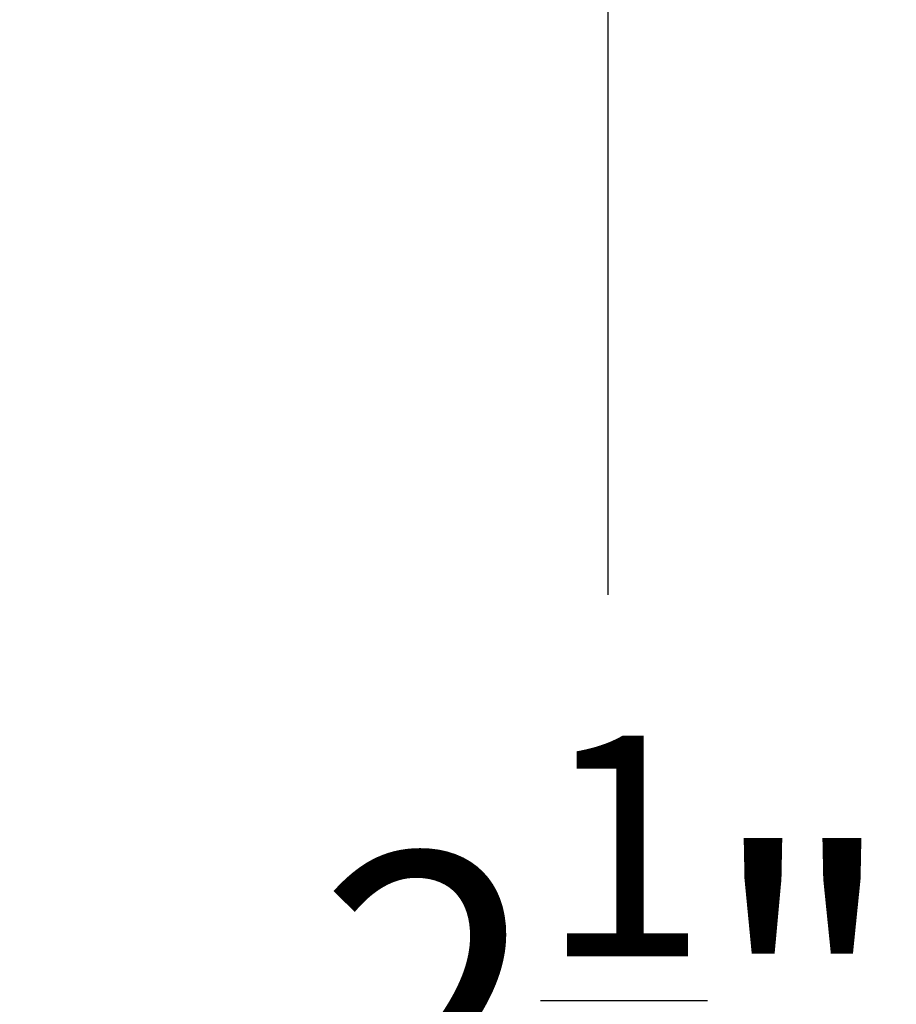
# Model space of a CAD drawing. Units: inches. Extents: x 0 to 266, y 0 to 43.
# Drawn here: x 2 to 2, y 35 to 35 of the extents above; entities that cross this region are included whole.
import ezdxf

# ---------------------------------------------------------------- set-up
doc = ezdxf.new("R2010")
doc.units = ezdxf.units.IN
doc.header["$LTSCALE"] = 0.25
doc.header["$MEASUREMENT"] = 0
doc.layers.add('Arcadia-Dim', color=4, linetype='Continuous')
doc.styles.get("Standard").update_dxf_attribs({"font": 'ARIALN.TTF'})
doc.dimstyles.new('Arcadia-2', dxfattribs={"dimscale": 2, "dimtxt": 0.0938, "dimasz": 0.0938, "dimexe": 0.0546, "dimexo": 0.0469, "dimgap": 0.0469, "dimtad": 0, "dimtih": 1, "dimdec": 4, "dimzin": 3, "dimdsep": 46, "dimlunit": 4, "dimtxsty": 'Standard', "dimblk": 'ARCHTICK', "dimcen": 0.0469, "dimdle": 0.0546, "dimclrd": 256, "dimclre": 256, "dimclrt": 256, "dimadec": 0, "dimazin": 0, "dimtfac": 0.75, "dimtdec": 4, "dimtix": 1, "dimtmove": 2, "dimatfit": 3, "dimfxl": 1, "dimtolj": 1, "dimtzin": 3, "dimlwd": -3, "dimlwe": -3, "dimarcsym": 0})

# ---------------------------------------------------------------- blocks, each defined once
blk = doc.blocks.new('_ArchTick')
at = {"color": 0, "linetype": 'ByBlock', "lineweight": -3, "const_width": 0.15}
blk.add_lwpolyline([(-0.5, -0.5), (0.5, 0.5)], dxfattribs=at)
blk = doc.blocks.new('*D223')
at = {"layer": 'Arcadia-Dim', "lineweight": -3, "transparency": 16777216}
for p, q in [((2.125, 36.11496), (2.125, 35.01429)), ((2.5312, 36.00576), (2.0158, 36.00576)), ((2.125, 33.39656), (2.125, 34.49724)), ((2.5312, 33.50576), (2.0158, 33.50576))]:
    blk.add_line(p, q, dxfattribs=at)
at = {"layer": 'Defpoints', "color": 0, "lineweight": -3, "transparency": 16777216}
for p in [(2.625, 36.00576), (2.125, 33.50576), (2.625, 33.50576)]:
    blk.add_point(p, dxfattribs=at)
at = {"layer": 'Arcadia-Dim', "lineweight": -3, "transparency": 16777216, "xscale": 0.1876, "yscale": 0.1876, "zscale": 0.1876}
for p, rotation in [((2.125, 36.00576), 90), ((2.125, 33.50576), 270)]:
    blk.add_blockref('_ArchTick', p, dxfattribs=dict(at, rotation=rotation))
at = {"layer": 'Arcadia-Dim', "lineweight": -3, "transparency": 16777216, "insert": (2.125, 34.75576), "char_height": 0.1876, "attachment_point": 5}
blk.add_mtext('\\A1;2{\\H0.75x;\\S1/2;}"', dxfattribs=at)
blk = doc.blocks.new('*D224')
at = {"layer": 'Arcadia-Dim', "lineweight": -3, "transparency": 16777216}
for p, q in [((1.625, 36.11496), (1.625, 34.37809)), ((2.5312, 36.00576), (1.5158, 36.00576)), ((1.625, 32.19336), (1.625, 33.82104))]:
    blk.add_line(p, q, dxfattribs=at)
blk.add_solid([(1.59373, 32.19336), (1.65627, 32.19336), (1.625, 32.00576)], dxfattribs=at)
at = {"layer": 'Defpoints', "color": 0, "lineweight": -3, "transparency": 16777216}
for p in [(2.625, 36.00576), (1.625, 32.00576), (4.93752, 32.00576)]:
    blk.add_point(p, dxfattribs=at)
at = {"layer": 'Arcadia-Dim', "lineweight": -3, "transparency": 16777216, "xscale": 0.1876, "yscale": 0.1876, "zscale": 0.1876, "rotation": 90}
blk.add_blockref('_ArchTick', (1.625, 36.00576), dxfattribs=at)
at = {"layer": 'Arcadia-Dim', "lineweight": -3, "transparency": 16777216, "insert": (1.625, 34.09956), "char_height": 0.1876, "attachment_point": 5, "rotation": 90}
blk.add_mtext('\\A1;F.D.', dxfattribs=at)

msp = doc.modelspace()

# ---------------------------------------------------------------- dimensions: what is measured, and where the dimension line sits
at = {"layer": 'Arcadia-Dim', "lineweight": -3}
dim = msp.add_linear_dim(base=(1.625, 32.00576), p1=(2.625, 36.00576), p2=(4.93752, 32.00576), angle=90, text='F.D.', dimstyle='Arcadia-2', override={"dimblk1": 'ArchTick', "dimsah": 1, "dimse2": 1}, dxfattribs=at)
dim.commit()
dim.dimension.update_dxf_attribs({"geometry": '*D224', "text_midpoint": (1.625, 34.09956), "text_rotation": 90})
dim = msp.add_linear_dim(base=(2.125, 33.50576), p1=(2.625, 36.00576), p2=(2.625, 33.50576), angle=90, dimstyle='Arcadia-2', dxfattribs=at)
dim.commit()
dim.dimension.update_dxf_attribs({"geometry": '*D223', "text_midpoint": (2.125, 34.75576)})

doc.saveas('drawing.dxf')
